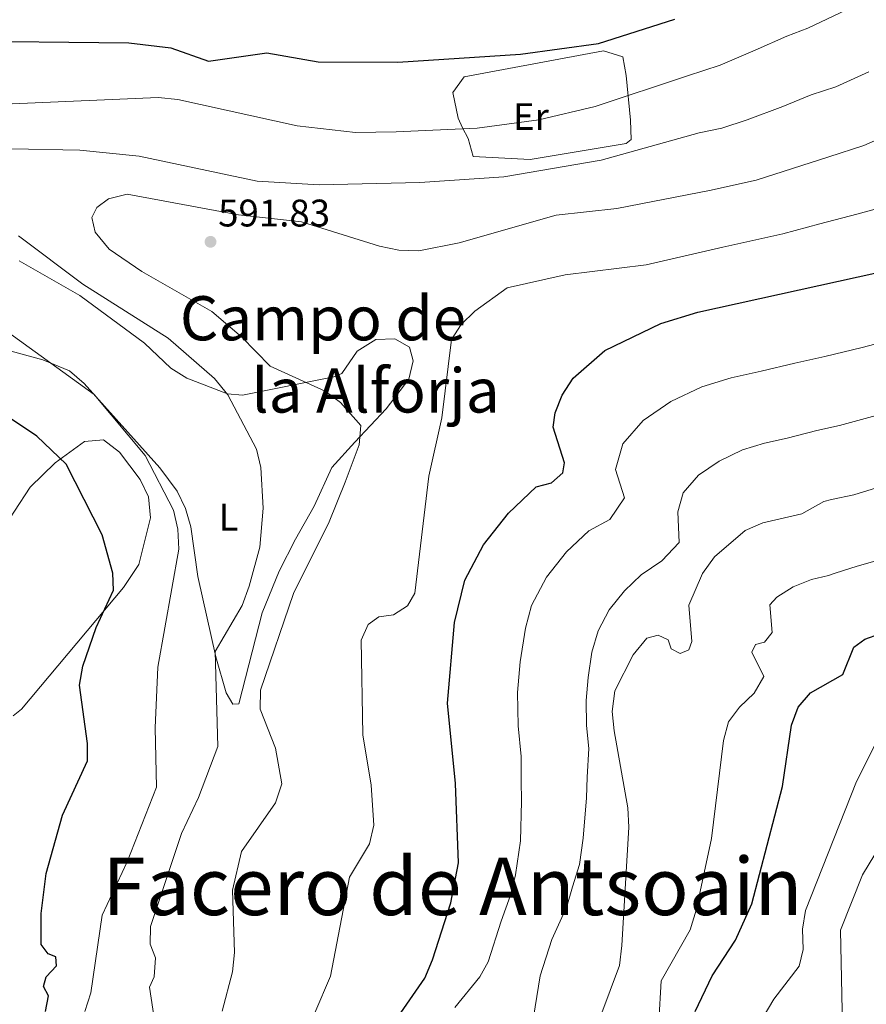
# Model space of a CAD drawing. Units: metres. Extents: x 621093 to 624545, y 4729493 to 4731867.
# Drawn here: x 621892 to 622113, y 4731060 to 4731317 of the extents above; entities that cross this region are included whole.
import ezdxf
from ezdxf.enums import TextEntityAlignment as Align

# ---------------------------------------------------------------- set-up
doc = ezdxf.new("R2010")
doc.units = ezdxf.units.M
doc.header["$MEASUREMENT"] = 0
doc.linetypes.add('DGN Style 3', pattern=[2.435890702152634, 1.739921930109024, -0.6959687720436097])
for name, color, linetype, lineweight in [('Barranco lineal', 142, 'DGN Style 3', 13), ('Cota de punto acotado terreno', 7, 'Continuous', 0), ('Curva de nivel directora', 30, 'Continuous', 30), ('Curva de nivel intermedia', 30, 'Continuous', 0), ('Etiqueta de uso rústico', 92, 'Continuous', 0), ('Línea de cambio de uso (parcela vista)', 92, 'Continuous', 0), ('Punto acotado terreno (símbolo)', 7, 'Continuous', 0), ('Texto de Facero', 7, 'Continuous', 0), ('Texto de rotulación de espacio menor sin especificar', 7, 'Continuous', 0)]:
    doc.layers.add(name, color=color, linetype=linetype, lineweight=lineweight)
doc.styles.add('Style-Arial', font='arial.ttf')

# ---------------------------------------------------------------- blocks, each defined once
blk = doc.blocks.new('5PATER')
at = {"layer": 'Barranco lineal', "linetype": 'Continuous', "lineweight": 0}
h = blk.add_hatch(color=51, dxfattribs=at)
edge = h.paths.add_edge_path()
edge.add_ellipse((0, 0), major_axis=(-0.1095731443231308, -0.1110710700762829), ratio=0.9994222409660317, start_angle=0, end_angle=360)

msp = doc.modelspace()

# ---------------------------------------------------------------- linework, layer by layer
at = {"layer": 'Curva de nivel directora', "color": 30, "linetype": 'Continuous', "lineweight": 30, "flags": 128}
for points, elevation in [([(621805.8499999981, 4731317.310000001), (621816.2799999998, 4731316.390000001), (621836.9599999996, 4731311.980000001), (621847.1900000002, 4731310.74), (621873.7599999997, 4731311.320000002), (621920.6899999996, 4731310.800000001), (621931.6100000006, 4731309.470000001), (621941.4099999998, 4731306.030000002), (621956.6499999991, 4731308.140000001), (621969.9999999999, 4731305.860000002), (621990.74, 4731305.77), (622022.6399999983, 4731307.810000001), (622042.9999999986, 4731310.61), (622062.9199999986, 4731316.95)], 575.0000000000001), ([(621990.7499999991, 4731056.890000001), (621997.7899999998, 4731067.11), (621999.7799999992, 4731071.84), (622004.4999999999, 4731086.699999999), (622006.4899999992, 4731097.100000001), (622005.709999999, 4731117.84), (622003.6799999995, 4731138.689999999), (622005.4599999988, 4731159.780000002), (622008.1499999999, 4731170.750000001), (622013.0099999993, 4731179.990000002), (622019.5400000004, 4731188.220000002), (622026.8000000003, 4731195.11), (622030.7499999999, 4731196.16), (622033.669999999, 4731198.749999999), (622034.1099999994, 4731201.390000001), (622031.1900000002, 4731210.680000001), (622031.6999999997, 4731214.37), (622033.5300000004, 4731219.02), (622036.3899999993, 4731223.410000003), (622044.6799999995, 4731230.609999999), (622059.2599999995, 4731237.630000002), (622068.8699999986, 4731240.560000001), (622126.7799999999, 4731253.350000001)], 600.0000000000001), ([(621898.9299999999, 4731058.410000001), (621899.7300000002, 4731062.470000003), (621898.4200000004, 4731064.930000001), (621899.1699999992, 4731067.420000001), (621901.8200000002, 4731070.26), (621901.619999999, 4731072.650000001), (621899.6599999988, 4731073.380000002), (621897.8700000006, 4731075.860000002), (621897.8100000002, 4731083.91), (621899.12, 4731094.350000001), (621903.4200000005, 4731109.580000001), (621909.9099999992, 4731123.7), (621909.9400000006, 4731128.250000001), (621907.8199999994, 4731143.460000002), (621908.6599999998, 4731148.390000001), (621912.1800000002, 4731158.480000002), (621916.6599999995, 4731168.189999999), (621916.5199999987, 4731172.630000001), (621913.7499999994, 4731182.57), (621904.3700000005, 4731201.02), (621896.7399999995, 4731208.26), (621888.02, 4731214.109999999)], 575.0000000000001), ([(622068.1399999999, 4731058.380000002), (622072.579999999, 4731067.730000001), (622078.69, 4731076.940000001), (622082.9599999991, 4731086.460000004), (622090.8799999984, 4731117.000000002), (622093.27, 4731133.039999999), (622095.0200000004, 4731137.720000002), (622098.2199999989, 4731141.45), (622106.6299999997, 4731146.2), (622109.5299999987, 4731153.33), (622112.3600000007, 4731155.390000001), (622131.8699999994, 4731162.36)], 625.0000000000001)]:
    msp.add_lwpolyline(points, dxfattribs=dict(at, elevation=elevation))
at = {"layer": 'Curva de nivel intermedia', "color": 30, "linetype": 'Continuous', "lineweight": 0, "flags": 128}
for points, elevation in [([(621854.2000000018, 4731293.330000001), (621928.2900000013, 4731296.5), (621933.4700000002, 4731296.02), (621964.5500000004, 4731289.16), (621979.7200000007, 4731287.45), (621990.320000002, 4731287.630000001), (622011.4199999999, 4731288.519999999), (622027.4200000016, 4731290.720000001), (622042.1600000004, 4731294.150000001), (622066.1600000019, 4731302.159999999), (622074.650000001, 4731304.96), (622083.8200000019, 4731308.840000001), (622092.0200000006, 4731312.499999999), (622097.4800000011, 4731314.63), (622107.3899999997, 4731319.27)], 580.0000000000001), ([(621854.4299999998, 4731283.889999999), (621907.910000001, 4731282.83), (621923.3800000006, 4731281.259999998), (621954.120000001, 4731274.720000001), (621970.2700000004, 4731273.8), (621996.5000000001, 4731274.42), (622018.310000001, 4731275.880000001), (622043.7000000004, 4731280.220000002), (622069.2300000007, 4731287.289999999), (622075.0900000012, 4731288.579999999), (622081.7099999997, 4731290.74), (622091.0300000004, 4731294.180000001), (622098.400000002, 4731297.199999999), (622104.8100000003, 4731299.31), (622113.4000000001, 4731303.239999999)], 585), ([(621944.9600000014, 4731058.509999999), (621947.7000000017, 4731068.769999999), (621948.2300000014, 4731073.739999999), (621947.6400000014, 4731089.980000001), (621950.0100000006, 4731100.039999999), (621958.8799999999, 4731112.789999999), (621960.5499999995, 4731117.720000002), (621958.8799999999, 4731127.02), (621954.860000001, 4731137.149999999), (621954.9200000013, 4731142.08), (621963.5600000003, 4731167.269999999), (621972.8099999995, 4731185.999999999), (621977.0200000005, 4731196.33), (621980.6799999995, 4731206.069999999), (621981.0599999995, 4731211.08), (621975.8400000003, 4731217.050000001), (621971.8300000004, 4731220.019999999), (621957.5200000008, 4731226.519999999), (621950.0500000007, 4731234.21), (621942.25, 4731240.8), (621924.0900000016, 4731251.24), (621915.5599999997, 4731257.029999999), (621911.9200000009, 4731261.449999998), (621911.0700000015, 4731265.289999999), (621912.3400000011, 4731267.839999998), (621915.4099999999, 4731270.140000001), (621920.2000000001, 4731271.34), (621949.2400000016, 4731265.939999999), (621965.6500000001, 4731264.180000001), (621985.920000001, 4731257.769999999), (621991.0000000016, 4731256.74), (621996.1700000016, 4731256.619999997), (622006.6900000003, 4731258.63), (622031.9299999999, 4731265.890000001), (622047.7599999995, 4731267.59), (622072.3100000008, 4731272.420000001), (622078.1700000013, 4731273.71), (622084.030000002, 4731275.009999999), (622093.5000000002, 4731278.02), (622102.9599999995, 4731281.039999999), (622112.1300000005, 4731283.99), (622119.4100000005, 4731287.220000001)], 590.0000000000001), ([(621969.1500000004, 4731058.029999998), (621973.2200000007, 4731067.59), (621978.1200000002, 4731093.38), (621983.3100000003, 4731102.109999998), (621984.4600000014, 4731106.98), (621983.7800000019, 4731117.390000001), (621981.6200000006, 4731130.489999998), (621981.16, 4731155.17), (621982.9999999997, 4731159.24), (621985.7900000013, 4731161.210000001), (621989.6000000001, 4731161.75), (621993.2800000014, 4731164.119999999), (621995.120000001, 4731167.4), (621998.78, 4731197.88), (622002.1600000019, 4731213.069999999), (622004.7100000001, 4731233.460000001), (622007.22, 4731237.429999999), (622010.8200000009, 4731240.890000001), (622019.2200000007, 4731246.98), (622034.3399999995, 4731250.34), (622055.4199999995, 4731252.95), (622075.390000001, 4731257.55), (622083.2000000007, 4731259.269999999), (622091.0100000004, 4731260.999999999), (622100.6200000015, 4731263.58), (622110.2400000017, 4731266.17), (622119.4599999997, 4731268.67)], 595.0000000000001), ([(621927.5899999995, 4731054.42), (621926.0700000018, 4731064.77), (621927.2400000008, 4731067.409999999), (621927.650000002, 4731072.4), (621926.2000000015, 4731075.960000002), (621926.2800000019, 4731080.499999999), (621934.3600000021, 4731104.8), (621938.8500000003, 4731114.140000001), (621943.8600000016, 4731127.399999999), (621943.1399999997, 4731152.159999999), (621950.2200000007, 4731164.199999999), (621951.9700000009, 4731169.189999999), (621954.8200000006, 4731179.34), (621955.6900000002, 4731189.560000001), (621955.0800000001, 4731200.09), (621953.910000001, 4731204.939999999), (621946.4900000002, 4731219.069999999), (621942.9400000006, 4731223.289999999), (621930.9400000002, 4731233.789999997), (621908.7100000011, 4731247.859999998), (621891.9600000007, 4731260.480000001)], 585), ([(621913.7600000005, 4731083.51), (621920.2400000002, 4731097.369999998), (621927.8800000001, 4731116.839999998), (621927.5300000014, 4731132.34), (621928.1799999997, 4731148.149999999), (621933.7300000017, 4731178.82), (621933.4500000002, 4731184.029999998), (621932.3200000013, 4731189.050000001), (621924.9600000009, 4731203.26), (621911.6600000015, 4731219.130000002), (621886.4199999997, 4731237.300000002)], 580.0000000000001), ([(622005.5599999994, 4731059.449999998), (622012.0500000003, 4731067.409999999), (622014.3000000011, 4731071.319999999), (622017.6500000017, 4731081.939999999), (622020.0900000002, 4731088.680000001), (622021.3399999996, 4731093.98), (622022.6400000006, 4731102.84), (622022.9199999999, 4731113.07), (622022.890000001, 4731118.66), (622022.8399999995, 4731124.859999998), (622022.0599999994, 4731132.829999999), (622021.9400000009, 4731141.539999999), (622022.6100000015, 4731149.51), (622023.9700000006, 4731158.31), (622025.5199999994, 4731164.140000001), (622029.4100000008, 4731171.529999999), (622034.6300000001, 4731178.119999998), (622040.4400000017, 4731183.63), (622045.9400000002, 4731186.55), (622049.76, 4731192.189999999), (622047.430000001, 4731199.619999998), (622049.2999999997, 4731206.289999999), (622054.6000000014, 4731212.42), (622061.820000001, 4731217.300000001), (622069.880000001, 4731221.179999999), (622077.5700000002, 4731223.529999998), (622085.3799999999, 4731225.249999999), (622094.1399999995, 4731227.31), (622101.9500000015, 4731229.039999999), (622111.6400000011, 4731231.439999999), (622116.620000001, 4731232.679999999)], 605.0000000000001), ([(622024.440000002, 4731046.689999999), (622027.8200000017, 4731067.699999998), (622030.8100000002, 4731077.180000001), (622034.7400000019, 4731085.749999999), (622036.1900000002, 4731090.859999999), (622038.0800000012, 4731096.720000001), (622038.9700000008, 4731103.590000001), (622039.9100000019, 4731114.050000001), (622040.0700000006, 4731119.480000001), (622040.4400000017, 4731126.91), (622039.8600000005, 4731132.88), (622039.770000001, 4731139.409999999), (622040.2800000006, 4731145.390000001), (622041.2999999998, 4731151.989999999), (622042.9000000004, 4731157.539999999), (622045.8100000004, 4731163.08), (622049.730000001, 4731168.02), (622054.0899999996, 4731172.15), (622059.4900000021, 4731175.829999999), (622064.0200000005, 4731180.579999999), (622063.6600000006, 4731188.560000001), (622065.0599999998, 4731193.57), (622069.0400000007, 4731198.17), (622074.4499999998, 4731201.82), (622080.5000000005, 4731204.739999999), (622086.2699999994, 4731206.489999999), (622092.1300000001, 4731207.789999999), (622099.8700000006, 4731209.75), (622105.7300000011, 4731211.050000002), (622115.3500000014, 4731213.680000001)], 609.9999999999999), ([(622041.2000000015, 4731050.84), (622048.4600000014, 4731070.369999999), (622049.0400000003, 4731075.559999999), (622050.8999999999, 4731106.42), (622050.6500000019, 4731111.470000001), (622047.1000000001, 4731131.539999999), (622046.5900000005, 4731136.579999999), (622047.2300000021, 4731141.98), (622051.9900000007, 4731151.279999998), (622055.5800000004, 4731155.63), (622058.4999999995, 4731156.48), (622061.1000000013, 4731155.21), (622061.9200000016, 4731152.850000001), (622064.290000001, 4731151.71), (622066.5599999996, 4731152.609999998), (622067.2800000015, 4731154.779999998), (622066.4900000005, 4731164.26), (622070.1000000001, 4731172.499999999), (622073.1900000013, 4731176.869999999), (622081.2300000014, 4731183.730000001), (622085.8200000002, 4731185.710000001), (622095.9400000012, 4731188.050000002), (622101.7200000013, 4731191.25), (622103.6500000004, 4731191.76), (622109.5100000009, 4731193.050000002), (622119.0599999996, 4731195.930000001)], 615), ([(622058.0999999995, 4731045.220000001), (622059.3500000011, 4731066.369999998), (622066.8900000004, 4731079.699999998), (622068.4000000014, 4731084.830000001), (622072.4000000001, 4731103.51), (622075.5300000017, 4731129.029999999), (622076.8900000006, 4731133.84), (622079.7200000006, 4731137.67), (622083.5500000014, 4731141.31), (622086.0400000014, 4731145.65), (622082.9700000003, 4731152.020000001), (622083.9100000013, 4731153.989999999), (622086.2000000002, 4731154.630000001), (622088.2499999999, 4731157.13), (622087.6300000007, 4731164.31), (622089.4500000002, 4731166.320000002), (622093.6700000003, 4731168.999999999), (622098.5100000015, 4731170.970000001), (622102.8800000013, 4731172.01), (622104.6400000004, 4731172.640000001), (622110.3600000002, 4731174.41), (622118.0300000014, 4731176.619999998)], 620.0000000000001), ([(622083.3900000006, 4731052.66), (622088.6500000021, 4731061.63), (622095.2700000005, 4731070.17), (622096.2699999998, 4731074.58), (622096.0900000008, 4731079.810000001), (622096.8799999999, 4731084.75), (622110.1600000013, 4731118.340000001), (622115.100000001, 4731127.960000001)], 630.0000000000001), ([(622106.5500000014, 4731054.41), (622106.0300000008, 4731079.609999999), (622111.7200000016, 4731094.029999998), (622122.8900000006, 4731112.319999999)], 635.0000000000001), ([(621909.2200000008, 4731058.399999999), (621910.7699999998, 4731063.239999998), (621913.7600000005, 4731083.51)], 580.0000000000001)]:
    msp.add_lwpolyline(points, dxfattribs=dict(at, elevation=elevation))
at = {"layer": 'Línea de cambio de uso (parcela vista)', "color": 92, "linetype": 'Continuous', "lineweight": 0}
for points in [[(622025.1900000004, 4731280.390000001, 583.429999999993), (622010.3200000003, 4731281.199999999, 581.8399999999965), (622009.04, 4731285.82, 581.0500000000029), (622007.5999999996, 4731288.609999999, 578.6699999999983), (622006.4299999997, 4731291.16, 577.8699999999953), (622005.0499999998, 4731297.850000001, 577.0800000000017), (622007.9699999997, 4731301.9, 577.0800000000017), (622044.3200000003, 4731308.680000001, 577.0800000000017), (622049.3399999999, 4731307.109999999, 577.0800000000017), (622050.1900000004, 4731302.27, 578.0399999999936), (622051.3200000003, 4731290.630000001, 582.4100000000036), (622051.4699999997, 4731285.619999999, 583.429999999993), (622050.2199999997, 4731284.52, 583.429999999993), (622025.1900000004, 4731280.390000001, 583.429999999993)], [(621892.0899999999, 4731253.939999999, 583.2700000000041), (621907.8700000001, 4731244.970000001, 582.8699999999953), (621924.7800000003, 4731232.560000001, 582.8699999999953), (621931.6200000001, 4731226.01, 582.8699999999953), (621935.8099999996, 4731223.42, 583.3999999999943), (621946.3600000005, 4731219.34, 584.8699999999953), (621950.3099999996, 4731219.02, 585.25)], [(621950.3099999996, 4731219.02, 585.25), (621974.0199999996, 4731223.720000001, 589.4900000000052), (621976.1799999997, 4731224.609999999, 590.0099999999948), (621980.1799999997, 4731230.41, 591.6000000000058), (621984.9699999997, 4731233.52, 591.9900000000052), (621989.9600000001, 4731233.66, 592.3899999999994), (621993.79, 4731231.49, 592.3899999999994), (621994.75, 4731227.890000001, 592.3899999999994), (621993.5599999996, 4731223.15, 591.9900000000052), (621987.7000000002, 4731215.439999999, 590.4100000000036), (621979.5599999996, 4731206.699999999, 590.0099999999948), (621973.5099999999, 4731200.15, 588.429999999993), (621968.9500000002, 4731190.029999999, 588.429999999993), (621964.0999999996, 4731181.42, 586.8699999999953), (621959.79, 4731173.109999999, 586.3300000000017), (621955.3899999997, 4731162.289999999, 586.4400000000023), (621949.2999999998, 4731138.560000001, 587.2400000000052), (621947.7400000002, 4731138.480000001, 586.8399999999965), (621946.0300000003, 4731141.390000001, 586.8399999999965), (621943.3300000001, 4731150.82, 584.8699999999953), (621938.6500000004, 4731171.720000001, 582.0800000000017), (621936.8300000001, 4731184.640000001, 580.8899999999994), (621935.4299999997, 4731189.460000001, 580.6900000000023), (621933.2400000002, 4731193.99, 580.5800000000017), (621928.7300000006, 4731200.050000001, 580.1300000000047), (621909.0499999998, 4731222.02, 579.6999999999971), (621905.25, 4731225.300000001, 579.6999999999971), (621898.2400000002, 4731228.180000001, 579.5), (621871.1600000003, 4731235.58, 578.1100000000006)], [(621886.7199999997, 4731182.5, 570.5800000000017), (621894.9600000001, 4731194.970000001, 573.4799999999959), (621901.5099999999, 4731201.33, 574.9400000000023), (621909.1600000003, 4731206.92, 576.1300000000047), (621914.0999999996, 4731207.359999999, 576.9100000000036), (621918.2800000003, 4731204.130000001, 577.320000000007), (621923.5800000001, 4731196.980000001, 578.1199999999953), (621925.7800000003, 4731192.480000001, 578.1600000000036), (621926.2699999996, 4731187.050000001, 577.5899999999965), (621923.2699999996, 4731174.880000001, 576.3399999999965), (621919.25, 4731168.890000001, 575.9199999999983), (621892.6799999997, 4731137.17, 570.8600000000006), (621890.5199999996, 4731135.460000001, 570.5800000000017)]]:
    msp.add_polyline3d(points, dxfattribs=at)

# ---------------------------------------------------------------- block references
at = {"layer": 'Punto acotado terreno (símbolo)', "color": 7, "linetype": 'Continuous', "lineweight": 0, "xscale": 10, "yscale": 10, "zscale": 10}
msp.add_blockref('5PATER', (621941.9499999983, 4731258.930000002, 591.8300000000023), dxfattribs=at)

# ---------------------------------------------------------------- texts
at = {"layer": 'Cota de punto acotado terreno', "color": 7, "linetype": 'Continuous', "lineweight": 0, "style": 'Style-Arial'}
msp.add_text('591.83', height=7.000000000000002, dxfattribs=at).set_placement((621943.9299999991, 4731262.930000001, 591.8300000000017))
at = {"layer": 'Etiqueta de uso rústico', "color": 92, "linetype": 'Continuous', "lineweight": 0, "style": 'Style-Arial'}
for s, p in [('Er', (622025.3854566091, 4731291.550010002, 579.679999999993)), ('L', (621946.6214203791, 4731187.190009999, 582.7700000000041))]:
    msp.add_text(s, height=7.000000000000002, dxfattribs=at).set_placement(p, align=Align.MIDDLE_CENTER)
at = {"layer": 'Texto de Facero', "color": 7, "linetype": 'Continuous', "lineweight": 0, "style": 'Style-Arial'}
msp.add_text('Facero de Antsoain', height=15, dxfattribs=at).set_placement((621913.7600000016, 4731083.51, 580))
at = {"layer": 'Texto de rotulación de espacio menor sin especificar', "color": 7, "linetype": 'Continuous', "lineweight": 0, "style": 'Style-Arial'}
for s, p in [('Campo de', (621971.2408896415, 4731239.010009999, 590.3699999999953)), ('la Alforja', (621984.941986356, 4731220.200010001, 588.2200000000012))]:
    msp.add_text(s, height=11.5, dxfattribs=at).set_placement(p, align=Align.MIDDLE_CENTER)

doc.saveas('drawing.dxf')
